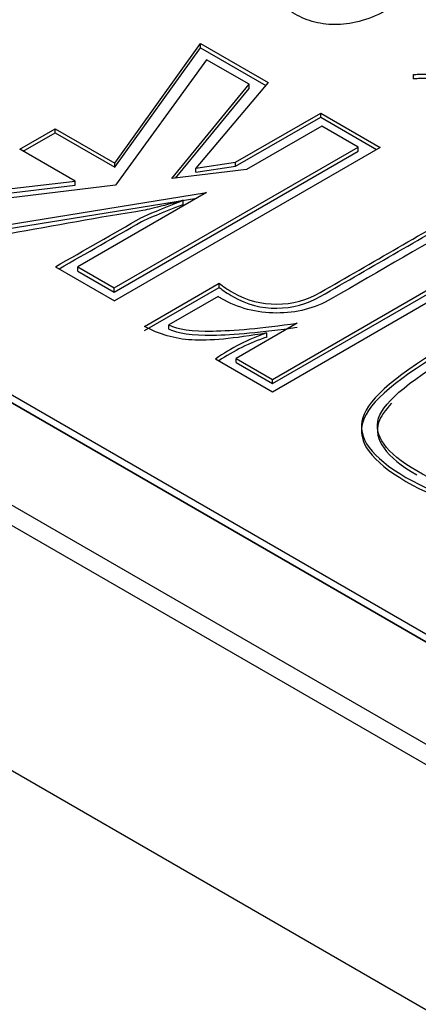
# Model space of a CAD drawing. Units: millimetres. Extents: x 13 to 415, y -156 to 345.
# Drawn here: x 275 to 276, y 75 to 76 of the extents above; entities that cross this region are included whole.
import ezdxf
from ezdxf import colors
from ezdxf.entities.mleader import LeaderData, LeaderLine
from ezdxf.math import Vec2, Vec3

# ---------------------------------------------------------------- set-up
doc = ezdxf.new("R2010")
doc.units = ezdxf.units.MM
for name, color, linetype in [('Default', 7, 'Continuous'), ('IB1B99', 7, 'Continuous'), ('IW11A318', 7, 'Continuous'), ('IW3A188', 7, 'Continuous'), ('X-00321-1', 7, 'Continuous')]:
    doc.layers.add(name, color=color, linetype=linetype)

# ---------------------------------------------------------------- blocks, each defined once
blk = doc.blocks.new('SE11')
at = {"layer": 'IB1B99', "color": 7, "linetype": 'Continuous'}
blk.add_line((275.91649, 75.53551), (273.2452, 77.07778), dxfattribs=at)
at = {"layer": 'IW11A318', "color": 7, "linetype": 'Continuous'}
blk.add_line((273.12735, 76.94169), (275.79864, 75.39942), dxfattribs=at)
at = {"layer": 'IW3A188', "color": 7, "linetype": 'Continuous'}
for p, q in [((273.36305, 76.95303), (275.64151, 75.63757)), ((273.36305, 76.94169), (275.64151, 75.62623))]:
    blk.add_line(p, q, dxfattribs=at)
at = {"layer": 'X-00321-1', "color": 7, "linetype": 'Continuous'}
for p, q in [((273.32377, 77.03695), (275.91649, 75.54004)), ((273.32377, 77.03242), (275.91649, 75.53551)), ((275.46763, 75.96086), (275.51531, 76.02727)), ((275.51531, 76.02727), (275.5528, 76.00563)), ((275.51531, 76.02501), (275.51531, 76.02727)), ((275.46763, 75.9586), (275.51531, 76.02501)), ((275.51531, 76.02501), (275.55151, 76.0041)), ((275.51855, 76.01836), (275.46798, 75.94875)), ((275.54221, 76.00469), (275.51855, 76.01836)), ((275.63357, 76.00779), (275.63357, 76.01006)), ((275.49937, 75.95234), (275.54221, 76.00469)), ((275.5528, 76.00563), (275.51269, 75.95817)), ((275.54221, 76.00243), (275.54221, 76.00469)), ((275.50142, 75.95259), (275.54221, 76.00243)), ((275.53474, 75.9614), (275.58207, 75.98873)), ((275.58207, 75.98873), (275.61508, 75.96967)), ((275.58207, 75.98646), (275.58207, 75.98873)), ((275.53474, 75.95914), (275.58207, 75.98646)), ((275.58207, 75.98646), (275.61311, 75.96854)), ((275.41482, 75.96868), (275.43446, 75.98002)), ((275.41678, 75.96754), (275.43446, 75.97775)), ((275.43446, 75.98002), (275.46763, 75.96086)), ((275.43446, 75.97775), (275.43446, 75.98002)), ((275.43446, 75.97775), (275.46763, 75.9586)), ((275.58257, 75.98139), (275.54084, 75.9573)), ((275.60275, 75.96975), (275.58257, 75.98139)), ((275.44557, 75.95092), (275.41482, 75.96868)), ((275.46736, 75.89158), (275.60275, 75.96975)), ((275.46736, 75.88931), (275.60275, 75.96748)), ((275.61508, 75.96967), (275.46748, 75.88446)), ((275.60275, 75.96748), (275.60275, 75.96975)), ((275.46763, 75.9586), (275.46763, 75.96086)), ((275.51269, 75.95817), (275.53474, 75.9614)), ((275.53474, 75.95914), (275.53474, 75.9614)), ((275.54084, 75.9573), (275.49937, 75.95234)), ((275.51269, 75.9559), (275.53474, 75.95914)), ((275.51269, 75.9559), (275.51269, 75.95817)), ((275.36821, 75.94177), (275.44557, 75.95092)), ((275.46798, 75.94875), (275.38565, 75.93875)), ((275.44557, 75.94865), (275.44557, 75.95092)), ((275.37147, 75.93989), (275.44557, 75.94865)), ((275.40682, 75.92653), (275.51867, 75.9445)), ((275.51867, 75.9445), (275.44718, 75.90323)), ((275.40682, 75.92426), (275.51323, 75.94136)), ((275.50559, 75.93799), (275.50559, 75.94026)), ((275.70289, 75.91898), (275.55529, 75.83376)), ((275.55529, 75.84081), (275.69068, 75.91898)), ((275.55529, 75.83854), (275.69068, 75.91671)), ((275.43473, 75.90337), (275.46748, 75.88446)), ((275.44718, 75.90323), (275.46736, 75.89158)), ((275.44718, 75.90096), (275.44718, 75.90323)), ((275.44718, 75.90096), (275.46736, 75.88931)), ((275.48417, 75.87022), (275.52565, 75.89417)), ((275.52565, 75.8919), (275.52565, 75.89417)), ((275.46736, 75.88931), (275.46736, 75.89158)), ((275.48417, 75.86795), (275.52565, 75.8919)), ((275.52502, 75.88676), (275.49775, 75.87101)), ((275.49775, 75.86874), (275.49775, 75.87101)), ((275.56899, 75.87202), (275.53511, 75.85246)), ((275.55205, 75.86429), (275.55205, 75.86655)), ((275.55529, 75.83376), (275.52353, 75.8521)), ((275.53511, 75.85246), (275.55529, 75.84081)), ((275.53511, 75.85019), (275.53511, 75.85246)), ((275.53511, 75.85019), (275.55529, 75.83854)), ((275.55529, 75.83854), (275.55529, 75.84081))]:
    blk.add_line(p, q, dxfattribs=at)
for centre, end in [((275.58921, 75.75786), 124.8744), ((275.58921, 75.75559), 123.7553)]:
    blk.add_arc(centre, 0.11487, 108.8734, end, dxfattribs=at)
for points, knots in [([(275.6032, 76.08104), (275.60413, 76.08107), (275.6055, 76.08098), (275.60731, 76.08069), (275.60908, 76.08041), (275.61108, 76.08009), (275.613, 76.07962), (275.61498, 76.07913), (275.61694, 76.07848), (275.62087, 76.07697), (275.62273, 76.07608), (275.6281, 76.07299), (275.63072, 76.07077), (275.63236, 76.0685), (275.63402, 76.06621), (275.63455, 76.06383), (275.63412, 76.06142), (275.63367, 76.05899), (275.63231, 76.05653), (275.6299, 76.054), (275.62753, 76.05151), (275.62416, 76.04898), (275.6148, 76.04358), (275.60988, 76.04143), (275.60036, 76.03871), (275.59571, 76.03799), (275.59133, 76.03786), (275.5869, 76.03773), (275.58274, 76.03821), (275.5788, 76.03922), (275.5748, 76.04025), (275.5712, 76.04171), (275.5678, 76.04361), (275.56619, 76.04451), (275.56479, 76.04554), (275.56365, 76.04658), (275.56246, 76.04765), (275.5614, 76.04863), (275.56064, 76.04964), (275.55984, 76.05069), (275.55927, 76.05163), (275.55894, 76.05258), (275.55862, 76.0535), (275.55834, 76.05425), (275.55839, 76.05479), (275.55844, 76.05529), (275.55839, 76.05568), (275.55861, 76.05618), (275.55878, 76.0564), (275.55905, 76.05669)], [0, 0, 0, 0, 0.025178, 0.025178, 0.025178, 0.061409, 0.061409, 0.061409, 0.102998, 0.102998, 0.144588, 0.144588, 0.230365, 0.230365, 0.230365, 0.306027, 0.306027, 0.306027, 0.388395, 0.388395, 0.388395, 0.479686, 0.479686, 0.583529, 0.583529, 0.687372, 0.687372, 0.687372, 0.765187, 0.765187, 0.765187, 0.846465, 0.846465, 0.846465, 0.88655, 0.88655, 0.88655, 0.92348, 0.92348, 0.92348, 0.955977, 0.955977, 0.955977, 0.979426, 0.979426, 0.979426, 0.989713, 0.989713, 1, 1, 1, 1]), ([(275.63357, 76.01006), (275.63428, 76.01022), (275.63521, 76.01025), (275.63636, 76.01028), (275.64858, 76.01062), (275.66087, 76.0102), (275.67313, 76.01016)], [0, 0, 0, 0, 0.071404, 0.071404, 0.071404, 1, 1, 1, 1]), ([(275.63357, 76.00779), (275.63428, 76.00795), (275.63521, 76.00798), (275.63636, 76.00801), (275.64858, 76.00835), (275.66087, 76.00793), (275.67313, 76.00789)], [0, 0, 0, 0, 0.071404, 0.071404, 0.071404, 1, 1, 1, 1]), ([(275.50559, 75.94026), (275.4975, 75.93803), (275.49189, 75.93652), (275.48816, 75.93566), (275.48464, 75.93485), (275.48168, 75.93422), (275.47931, 75.93386), (275.45413, 75.93004), (275.42941, 75.92518), (275.40446, 75.92085)], [0, 0, 0, 0, 0.179648, 0.179648, 0.179648, 0.267533, 0.267533, 0.267533, 1, 1, 1, 1]), ([(275.43473, 75.90337), (275.45067, 75.91248), (275.46661, 75.92159), (275.48255, 75.9307), (275.48368, 75.93134), (275.48641, 75.9325), (275.49077, 75.93429), (275.49527, 75.93615), (275.50011, 75.9381), (275.50559, 75.94026)], [0, 0, 0, 0, 0.703271, 0.703271, 0.703271, 0.811125, 0.811125, 0.811125, 1, 1, 1, 1]), ([(275.4367, 75.90223), (275.45199, 75.91096), (275.46727, 75.9197), (275.48255, 75.92843), (275.48368, 75.92907), (275.48641, 75.93023), (275.49077, 75.93203), (275.49527, 75.93388), (275.50011, 75.93584), (275.50559, 75.93799)], [0.0290329, 0.0290329, 0.0290329, 0.0290329, 0.7032711, 0.7032711, 0.7032711, 0.8111255, 0.8111255, 0.8111255, 1, 1, 1, 1]), ([(275.52565, 75.89417), (275.52677, 75.89323), (275.52789, 75.89244), (275.52914, 75.89158), (275.53026, 75.8908), (275.53175, 75.88992), (275.54097, 75.8846), (275.54906, 75.88252), (275.56625, 75.88266), (275.57435, 75.88475), (275.58182, 75.88906), (275.61063, 75.9057), (275.63945, 75.92233), (275.66826, 75.93897)], [0, 0, 0, 0, 0.030081, 0.030081, 0.030081, 0.066488, 0.066488, 0.209687, 0.209687, 0.352886, 0.352886, 0.352886, 1, 1, 1, 1]), ([(275.52565, 75.8919), (275.52677, 75.89096), (275.52789, 75.89017), (275.52914, 75.88931), (275.53026, 75.88853), (275.53175, 75.88766), (275.54097, 75.88234), (275.54906, 75.88025), (275.56625, 75.88039), (275.57435, 75.88248), (275.58182, 75.88679), (275.61063, 75.90343), (275.63945, 75.92006), (275.66826, 75.9367)], [0, 0, 0, 0, 0.030081, 0.030081, 0.030081, 0.066488, 0.066488, 0.209687, 0.209687, 0.352886, 0.352886, 0.352886, 1, 1, 1, 1]), ([(275.66826, 75.93192), (275.64148, 75.91646), (275.6147, 75.901), (275.58792, 75.88554), (275.57871, 75.88022), (275.56849, 75.87763), (275.54632, 75.87763), (275.53611, 75.88036), (275.52677, 75.88575), (275.52619, 75.88609), (275.52561, 75.88643), (275.52502, 75.88676)], [0, 0, 0, 0, 0.613795, 0.613795, 0.613795, 0.798142, 0.798142, 0.986677, 0.986677, 0.986677, 1, 1, 1, 1]), ([(275.6294, 75.78637), (275.61009, 75.79752), (275.60212, 75.80859), (275.60536, 75.81938), (275.60862, 75.83025), (275.62529, 75.84426), (275.68495, 75.87871), (275.70924, 75.88827), (275.7466, 75.89201), (275.76566, 75.88734), (275.80415, 75.86512), (275.81224, 75.85411), (275.80913, 75.8434), (275.80601, 75.83266), (275.7892, 75.81866), (275.72917, 75.784), (275.705, 75.77437), (275.68632, 75.7725), (275.66774, 75.77064), (275.64871, 75.77523), (275.6294, 75.78637)], [0, 0, 0, 0, 0.104916, 0.104916, 0.104916, 0.229633, 0.229633, 0.354871, 0.354871, 0.48011, 0.48011, 0.604541, 0.604541, 0.604541, 0.750005, 0.750005, 0.895469, 0.895469, 0.895469, 1, 1, 1, 1]), ([(275.6294, 75.78411), (275.61009, 75.79525), (275.60212, 75.80633), (275.60536, 75.81711), (275.60862, 75.82798), (275.62529, 75.84199), (275.68495, 75.87644), (275.70924, 75.886), (275.7466, 75.88974), (275.76566, 75.88507), (275.80415, 75.86285), (275.81224, 75.85185), (275.80913, 75.84113), (275.80601, 75.83039), (275.7892, 75.81639), (275.72917, 75.78173), (275.705, 75.7721), (275.68632, 75.77023), (275.66774, 75.76837), (275.64871, 75.77296), (275.6294, 75.78411)], [0, 0, 0, 0, 0.104916, 0.104916, 0.104916, 0.229633, 0.229633, 0.354871, 0.354871, 0.48011, 0.48011, 0.604541, 0.604541, 0.604541, 0.750005, 0.750005, 0.895469, 0.895469, 0.895469, 1, 1, 1, 1]), ([(275.63538, 75.78997), (275.65244, 75.77998), (275.66926, 75.77602), (275.68557, 75.77782), (275.70175, 75.7796), (275.72418, 75.7886), (275.7811, 75.82147), (275.79667, 75.83434), (275.79991, 75.84369), (275.80317, 75.85309), (275.79593, 75.86281), (275.77861, 75.87267), (275.76118, 75.88259), (275.74461, 75.88683), (275.72829, 75.88504), (275.71188, 75.88323), (275.68956, 75.87418), (275.63301, 75.84153), (275.61732, 75.82873), (275.6142, 75.81917), (275.61114, 75.80974), (275.61819, 75.80004), (275.63538, 75.78997)], [0, 0, 0, 0, 0.101512, 0.101512, 0.101512, 0.250086, 0.250086, 0.39801, 0.39801, 0.39801, 0.499746, 0.499746, 0.499746, 0.601592, 0.601592, 0.601592, 0.749761, 0.749761, 0.897929, 0.897929, 0.897929, 1, 1, 1, 1]), ([(275.55205, 75.86655), (275.53387, 75.86339), (275.51992, 75.8621), (275.51045, 75.86267), (275.50085, 75.86325), (275.49227, 75.86584), (275.48417, 75.87022)], [0, 0, 0, 0, 0.586335, 0.586335, 0.586335, 1, 1, 1, 1]), ([(275.49775, 75.87101), (275.50248, 75.86857), (275.51058, 75.86749), (275.53349, 75.86778), (275.54919, 75.86921), (275.56899, 75.87202)], [0, 0, 0, 0, 0.5, 0.5, 1, 1, 1, 1]), ([(275.49775, 75.86874), (275.50248, 75.8663), (275.51058, 75.86522), (275.53349, 75.86551), (275.54919, 75.86695), (275.56899, 75.86975)], [0, 0, 0, 0, 0.5, 0.5, 1, 1, 1, 1]), ([(275.62145, 75.82749), (275.61765, 75.82359), (275.61524, 75.82007), (275.6142, 75.8169), (275.61114, 75.80747), (275.61819, 75.79777), (275.63538, 75.7877)], [0.8488084, 0.8488084, 0.8488084, 0.8488084, 0.8979289, 0.8979289, 0.8979289, 1, 1, 1, 1])]:
    blk.add_open_spline(points, degree=3, knots=knots, dxfattribs=at)

msp = doc.modelspace()

# ---------------------------------------------------------------- block references
at = {"layer": 'Default'}
msp.add_blockref('SE11', (0, 0), dxfattribs=at)

# ---------------------------------------------------------------- leaders
at = {"layer": 'Default', "color": 7, "linetype": 'Continuous'}
ml = msp.add_multileader_mtext('Standard', dxfattribs=at)
ml.set_content('{\\pxsm0.9;\\fArial Narrow|b0||i0||c0|p34;\\W1.;MOUNTING HOLES CAN BE\\PPOSITIONED ON CENTRES BY\\PREMOVING 16 BOLTS INDICATED\\PAND REPOSITIONING\\P}', color=256)
ml.set_leader_properties()
ml.build(insert=Vec2(0, 0))
ml.multileader.update_dxf_attribs({"dogleg_length": 3.13441, "arrow_head_size": 1.2433})
ctx = ml.context
ctx.base_point, ctx.char_height, ctx.arrow_head_size, ctx.landing_gap_size = Vec3(243.64628, 121.25399), 2.75, 1.2433, 0.9625
notes = []
notes.append((ctx, [(0, (1, 1, 0), (299.92037, 120.62899), (-1, 0), 3.13441, [(0, [(302.96603, 124.33564)], 0, [])])]))
ctx.mtext.insert = Vec3(245.64628, 122.02739)
for ctx, leaders in notes:
    for number, flags, end, landing, length, lines in leaders:
        leader = LeaderData()
        leader.index, (leader.has_last_leader_line, leader.has_dogleg_vector, leader.attachment_direction) = number, flags
        leader.last_leader_point, leader.dogleg_vector, leader.dogleg_length = Vec3(end), Vec3(landing), length
        for number, points, colour, breaks in lines:
            line = LeaderLine()
            line.index, line.vertices, line.color, line.breaks = number, Vec3.list(points), colors.encode_raw_color(colour), breaks
            leader.lines.append(line)
        ctx.leaders.append(leader)

doc.saveas('drawing.dxf')
